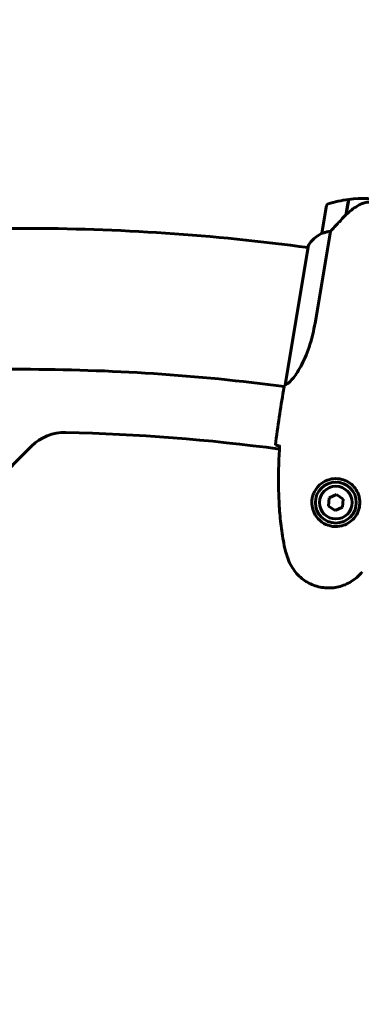
# Model space of a CAD drawing. Units: millimetres. Extents: x 9483 to 21689, y -177 to 17224.
# Drawn here: x 18120 to 18266, y 9084 to 9506 of the extents above; entities that cross this region are included whole.
import ezdxf

# ---------------------------------------------------------------- set-up
doc = ezdxf.new("R2010")
doc.units = ezdxf.units.MM
doc.header["$LTSCALE"] = 70
doc.layers.add('Widoczne (ISO)', color=7, linetype='Continuous', lineweight=60)
doc.layers.add('Wymiar (ISO)', color=116, linetype='Continuous', lineweight=18)
doc.styles.add('Tekst etykiety (ISO)', font='tahoma.ttf')
doc.dimstyles.new('Domyślne (ISO)', dxfattribs={"dimscale": 70, "dimtxt": 3.5, "dimasz": 2.5, "dimexe": 3.175, "dimexo": 0, "dimgap": 0.762, "dimtad": 1, "dimtoh": 1, "dimdec": 0, "dimrnd": 1e-08, "dimzin": 0, "dimtxsty": 'Tekst etykiety (ISO)', "dimcen": 0.09, "dimdle": 10, "dimclrd": 256, "dimclre": 256, "dimclrt": 256, "dimadec": 0, "dimazin": 0, "dimtfac": 0.714286, "dimtdec": 0, "dimtmove": 0, "dimatfit": 3, "dimfxl": 0, "dimtolj": 1, "dimtzin": 0, "dimlwd": -1, "dimlwe": -1, "dimarcsym": 0})

# ---------------------------------------------------------------- blocks, each defined once
blk = doc.blocks.new('*D6')
at = {"layer": 'Defpoints', "color": 0}
for p in [(19110.7, 12623.98), (19110.7, 8417.56), (11901.52, 7417.56)]:
    blk.add_point(p, dxfattribs=at)
at = {"layer": 'Wymiar (ISO)'}
for p, q in [((11901.52, 7417.56), (11901.52, 12846.23)), ((19110.7, 8417.56), (19110.7, 12846.23)), ((12076.52, 12623.98), (18935.7, 12623.98))]:
    blk.add_line(p, q, dxfattribs=at)
for points in [[(12076.52, 12653.15), (12076.52, 12594.82), (11901.52, 12623.98)], [(18935.7, 12653.15), (18935.7, 12594.82), (19110.7, 12623.98)]]:
    blk.add_solid(points, dxfattribs=at)
at = {"layer": 'Wymiar (ISO)', "insert": (15506.11, 12932.53), "char_height": 245, "attachment_point": 2, "style": 'Tekst etykiety (ISO)'}
blk.add_mtext('\\A1;7209', dxfattribs=at)
blk = doc.blocks.new('*D7')
at = {"layer": 'Defpoints', "color": 0}
for p in [(17037.41, 10490.86), (21466.36, 10490.86), (13037.41, 4281.67)]:
    blk.add_point(p, dxfattribs=at)
at = {"layer": 'Wymiar (ISO)'}
for p, q in [((17037.41, 10490.86), (21688.61, 10490.86)), ((21466.36, 4456.67), (21466.36, 10315.86)), ((13037.41, 4281.67), (21688.61, 4281.67))]:
    blk.add_line(p, q, dxfattribs=at)
for points in [[(21437.19, 10315.86), (21495.53, 10315.86), (21466.36, 10490.86)], [(21437.19, 4456.67), (21495.53, 4456.67), (21466.36, 4281.67)]]:
    blk.add_solid(points, dxfattribs=at)
at = {"layer": 'Wymiar (ISO)', "insert": (21157.82, 7386.26), "char_height": 245, "attachment_point": 2, "rotation": 90, "style": 'Tekst etykiety (ISO)'}
blk.add_mtext('\\A1;6209', dxfattribs=at)

msp = doc.modelspace()

# ---------------------------------------------------------------- linework, layer by layer
at = {"layer": 'Widoczne (ISO)'}
for p, q in [((18259.33, 9422.04), (18260.46, 9428.76)), ((18259.58, 9422.28), (18260.67, 9428.78)), ((18251.1, 9426.16), (18249.11, 9414.32)), ((18259.75, 9423.3), (18259.55, 9423.33)), ((18259.76, 9423.36), (18259.56, 9423.39)), ((18259.6, 9423.66), (18259.8, 9423.62)), ((18259.82, 9423.73), (18259.62, 9423.76)), ((18259.4, 9422.11), (18259.35, 9422.12)), ((18259.62, 9422.56), (18259.43, 9422.6)), ((18259.46, 9422.81), (18259.66, 9422.78)), ((18110.7, 9416.41), (18121.11, 9416.41)), ((18246.21, 9375.83), (18252.81, 9415.13)), ((18243.47, 9409.24), (18233.44, 9349.51)), ((18243.24, 9408.98), (18243.12, 9408.25)), ((18110.7, 9356.11), (18121.11, 9356.11)), ((18232.74, 9347.01), (18233.03, 9348.74)), ((18125.11, 9323.26), (18068.97, 9267.12)), ((18252.28, 9301.08), (18251.97, 9297.63)), ((18255.42, 9302.54), (18252.28, 9301.08)), ((18258.25, 9300.55), (18255.42, 9302.54)), ((18251.97, 9297.63), (18254.8, 9295.64)), ((18254.8, 9295.64), (18257.94, 9297.1)), ((18257.94, 9297.1), (18258.25, 9300.55))]:
    msp.add_line(p, q, dxfattribs=at)
for radius in [8.75, 7]:
    msp.add_circle((18255.11, 9299.09), radius, dxfattribs=at)
for centre, radius, start, end in [((18267.54, 9373.09), 56.11, 97.2459, 106.2806), ((18267.54, 9373.09), 56.11, 80.4658, 97.0327), ((18252.09, 9425.99), 1, 106.2806, 170.4658), ((18121.11, 8501.26), 915.15, 82.32693, 90), ((18256.58, 9400.15), 16, 117.8351, 146.4903), ((18256.58, 9400.15), 16, 117.8351, 144.483), ((18250.1, 9414.16), 1, 170.4658, 171.8834), ((18243.69, 9409.2), 0.5, 205.7809, 234.1281), ((18243.97, 9409.16), 0.5, 144.483, 170.4658), ((18121.11, 8501.26), 854.85, 82.47691, 90), ((18139.25, 9309.12), 20, 88.7136, 135), ((18121.11, 8501.26), 828.06, 82.37255, 88.7136)]:
    msp.add_arc(centre, radius, start, end, dxfattribs=at)
for points, knots in [([(18265.99, 9426.85), (18266.59, 9427.13), (18267.25, 9427.35), (18268.68, 9427.62), (18269.42, 9427.67), (18270.2, 9427.63)], [0, 0, 0, 0, 0.2223532, 0.2223532, 0.4551306, 0.4551306, 0.4551306, 0.4551306]), ([(18265.99, 9426.85), (18265.42, 9426.57), (18264.86, 9426.27), (18262.54, 9424.92), (18260.96, 9423.66), (18259.58, 9422.28)], [0.5724832, 0.5724832, 0.5724832, 0.5724832, 0.6422282, 0.6422282, 0.8608733, 0.8608733, 0.8608733, 0.8608733]), ([(18259.58, 9422.28), (18258.45, 9421.15), (18257.31, 9419.98), (18255.64, 9418.22), (18255.06, 9417.6), (18253.9, 9416.34), (18253.33, 9415.7), (18252.81, 9415.13)], [0, 0, 0, 0, 0.481827, 0.481827, 0.74882, 0.74882, 1.050013, 1.050013, 1.050013, 1.050013]), ([(18252.81, 9415.13), (18252.29, 9415.06), (18251.79, 9414.97), (18250.71, 9414.73), (18250.15, 9414.57), (18249.7, 9414.43)], [0.0001663, 0.0001663, 0.0001663, 0.0001663, 0.190884, 0.190884, 0.4484016, 0.4484016, 0.4484016, 0.4484016]), ([(18249.7, 9414.43), (18249.59, 9414.39), (18249.44, 9414.34), (18249.18, 9414.28), (18249.14, 9414.28), (18249.11, 9414.29), (18249.11, 9414.29), (18249.11, 9414.3), (18249.11, 9414.3), (18249.11, 9414.3)], [0, 0, 0, 0, 0.0649331, 0.0649331, 0.1383366, 0.1383366, 0.1704192, 0.1704192, 0.1962839, 0.1962839, 0.1962839, 0.1962839]), ([(18246.21, 9375.83), (18245.68, 9372.68), (18244.94, 9369.61), (18243.02, 9363.52), (18241.81, 9360.62), (18239.31, 9355.76), (18238.07, 9353.87), (18235.95, 9351.22), (18235.1, 9350.44), (18234.02, 9349.67), (18233.7, 9349.51), (18233.48, 9349.42)], [0.155968, 0.155968, 0.155968, 0.155968, 1.115261, 1.115261, 2.198537, 2.198537, 3.266815, 3.266815, 4.24236, 4.24236, 4.896886, 4.896886, 4.896886, 4.896886]), ([(18233.03, 9348.76), (18233.03, 9348.75), (18233.03, 9348.75), (18233.03, 9348.74), (18233.03, 9348.74), (18233.03, 9348.74)], [3.12541909, 3.12541909, 3.12541909, 3.12541909, 3.13471866, 3.13471866, 3.13638501, 3.13638501, 3.13638501, 3.13638501]), ([(18233.44, 9349.49), (18233.44, 9349.49), (18233.44, 9349.49), (18233.44, 9349.48), (18233.44, 9349.48), (18233.44, 9349.47), (18233.44, 9349.46), (18233.44, 9349.44), (18233.44, 9349.43), (18233.45, 9349.41), (18233.46, 9349.41), (18233.48, 9349.42), (18233.48, 9349.42), (18233.48, 9349.42)], [-0.6769435, -0.6769435, -0.6769435, -0.6769435, -0.6754271, -0.6754271, -0.6691157, -0.6691157, -0.6591481, -0.6591481, -0.6186601, -0.6186601, -0.5430404, -0.5430404, -0.5428072, -0.5428072, -0.5428072, -0.5428072]), ([(18230.84, 9323.36), (18230.61, 9323.41), (18230.4, 9323.45), (18229.82, 9323.58), (18229.52, 9323.65), (18229.3, 9323.71)], [9.0036319, 9.0036319, 9.0036319, 9.0036319, 9.2941564, 9.2941564, 9.8897117, 9.8897117, 9.8897117, 9.8897117]), ([(18231.1, 9323.31), (18230.92, 9320.47), (18230.78, 9317.63), (18230.61, 9311.92), (18230.58, 9309.06), (18230.66, 9303.34), (18230.77, 9300.48), (18231.13, 9294.77), (18231.39, 9291.92), (18232.1, 9286.25), (18232.54, 9283.42), (18233.08, 9280.62)], [5.523572, 5.523572, 5.523572, 5.523572, 6.373336, 6.373336, 7.223204, 7.223204, 8.073072, 8.073072, 8.92294, 8.92294, 9.772808, 9.772808, 9.772808, 9.772808]), ([(18245.07, 9301.15), (18245.21, 9301.82), (18245.41, 9302.47), (18246.08, 9304.05), (18246.62, 9304.92), (18247.65, 9306.14), (18248.06, 9306.55), (18249.38, 9307.66), (18250.38, 9308.27), (18252.33, 9308.99), (18253.19, 9309.2), (18255.27, 9309.41), (18256.52, 9309.32), (18258.7, 9308.75), (18259.63, 9308.34), (18261.39, 9307.27), (18262.17, 9306.59), (18263.51, 9305.06), (18264.04, 9304.21), (18264.68, 9302.79), (18264.88, 9302.25), (18265.17, 9301.15), (18265.27, 9300.58), (18265.38, 9299.34), (18265.37, 9298.66), (18265.17, 9296.84), (18264.86, 9295.69), (18263.95, 9293.83), (18263.48, 9293.1), (18262.17, 9291.58), (18261.29, 9290.83), (18259.49, 9289.78), (18258.61, 9289.41), (18256.43, 9288.84), (18255.06, 9288.76), (18252.44, 9289.1), (18251.14, 9289.55), (18248.83, 9290.88), (18247.78, 9291.8), (18246.06, 9294.05), (18245.42, 9295.45), (18244.85, 9298.02), (18244.8, 9299.17), (18244.96, 9300.56), (18245.01, 9300.86), (18245.07, 9301.15)], [-6.909916, -6.909916, -6.909916, -6.909916, -6.678187, -6.678187, -6.307421, -6.307421, -6.099272, -6.099272, -5.691755, -5.691755, -5.410793, -5.410793, -5.04443, -5.04443, -4.733913, -4.733913, -4.389128, -4.389128, -4.031248, -4.031248, -3.824879, -3.824879, -3.618512, -3.618512, -3.383004, -3.383004, -3.001582, -3.001582, -2.738223, -2.738223, -2.395647, -2.395647, -2.112934, -2.112934, -1.715272, -1.715272, -1.315068, -1.315068, -0.909692, -0.909692, -0.460238, -0.460238, -0.101058, -0.101058, 0, 0, 0, 0]), ([(18233.08, 9280.62), (18233.16, 9280.22), (18233.24, 9279.83), (18233.43, 9279.04), (18233.53, 9278.65), (18233.74, 9277.87), (18233.85, 9277.49), (18234.09, 9276.72), (18234.21, 9276.34), (18234.47, 9275.58), (18234.6, 9275.21), (18234.74, 9274.83)], [0, 0, 0, 0, 0.1171077, 0.1171077, 0.2342154, 0.2342154, 0.351323, 0.351323, 0.4684307, 0.4684307, 0.5855384, 0.5855384, 0.5855384, 0.5855384]), ([(18234.74, 9274.83), (18235.12, 9273.81), (18235.59, 9272.82), (18236.65, 9270.97), (18237.24, 9270.12), (18238.52, 9268.54), (18239.22, 9267.82), (18240.71, 9266.49), (18241.5, 9265.9), (18243.15, 9264.85), (18244.01, 9264.4), (18245.8, 9263.64), (18246.73, 9263.33), (18248.6, 9262.86), (18249.55, 9262.71), (18251.47, 9262.55), (18252.44, 9262.55), (18254.38, 9262.7), (18255.34, 9262.85), (18257.22, 9263.3), (18258.15, 9263.6), (18259.96, 9264.36), (18260.84, 9264.81), (18262.52, 9265.86), (18263.33, 9266.45), (18264.94, 9267.84), (18265.72, 9268.65), (18266.43, 9269.51)], [0, 0, 0, 0, 0.309737, 0.309737, 0.601073, 0.601073, 0.885288, 0.885288, 1.162586, 1.162586, 1.437627, 1.437627, 1.709863, 1.709863, 1.980965, 1.980965, 2.253779, 2.253779, 2.525671, 2.525671, 2.801201, 2.801201, 3.078831, 3.078831, 3.362527, 3.362527, 3.680704, 3.680704, 3.680704, 3.680704])]:
    msp.add_open_spline(points, degree=3, knots=knots, dxfattribs=at)
for points in [[(18233.03, 9348.76), (18233.03, 9348.75), (18233.03, 9348.75), (18233.03, 9348.74)], [(18233.44, 9349.49), (18233.44, 9349.5), (18233.44, 9349.51), (18233.44, 9349.51)], [(18232.74, 9347.01), (18231.5, 9339.63), (18230.26, 9331.75), (18229.3, 9323.71)], [(18229.3, 9323.71), (18230.26, 9331.75), (18231.5, 9339.63), (18232.74, 9347.01)], [(18231.13, 9323.3), (18231.03, 9323.32), (18230.93, 9323.34), (18230.84, 9323.36)]]:
    msp.add_open_spline(points, degree=3, dxfattribs=at)

# ---------------------------------------------------------------- dimensions: what is measured, and where the dimension line sits
at = {"layer": 'Wymiar (ISO)'}
dim = msp.add_linear_dim(base=(19110.7, 12623.98), p1=(11901.52, 7417.56), p2=(19110.7, 8417.56), dimstyle='Domyślne (ISO)', override={"dimtoh": 0, "dimdec": 0, "dimtp": 0, "dimtm": 0, "dimtdec": 0, "dimtofl": 0, "dimatfit": 1}, dxfattribs=at)
dim.commit()
dim.dimension.update_dxf_attribs({"geometry": '*D6', "text_midpoint": (15506.11, 12623.98), "dimtype": 160})
dim = msp.add_linear_dim(base=(21466.36, 10490.86), p1=(13037.41, 4281.67), p2=(17037.41, 10490.86), angle=90, dimstyle='Domyślne (ISO)', override={"dimtoh": 0, "dimdec": 0, "dimtp": 0, "dimtm": 0, "dimtdec": 0, "dimtofl": 0, "dimatfit": 1}, dxfattribs=at)
dim.commit()
dim.dimension.update_dxf_attribs({"geometry": '*D7', "text_midpoint": (21466.36, 7386.26), "dimtype": 160})

doc.saveas('drawing.dxf')
